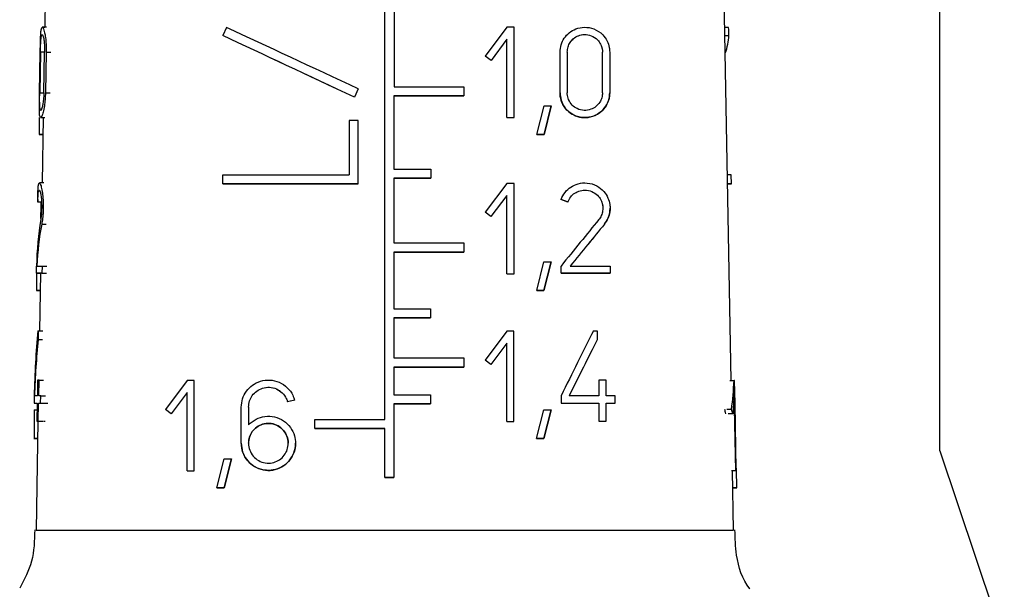
# Model space of a CAD drawing. Units: millimetres. Extents: x 10 to 416, y 10 to 287.
# Drawn here: x 205 to 217, y 131 to 138 of the extents above; entities that cross this region are included whole.
import ezdxf

# ---------------------------------------------------------------- set-up
doc = ezdxf.new("R2010")
doc.units = ezdxf.units.MM

msp = doc.modelspace()

# ---------------------------------------------------------------- linework, layer by layer
at = {"color": 7, "linetype": 'Continuous', "lineweight": 25}
for p, q in [((216.4158, 132.3249), (216.4158, 144.082)), ((209.6578, 132.7068), (209.6578, 142.5018)), ((213.8737, 133.1828), (213.7241, 141.7517)), ((205.5299, 138.225), (205.5169, 137.4828)), ((209.7703, 137.7468), (209.7703, 136.7568)), ((205.5399, 137.4828), (205.4865, 137.4828)), ((205.507, 137.4828), (205.5169, 137.4828)), ((207.7317, 137.4807), (207.6852, 137.381)), ((211.1445, 137.4828), (210.8805, 137.1308)), ((211.2325, 137.4828), (211.1445, 137.4828)), ((211.2325, 136.3828), (211.2325, 137.4828)), ((213.8442, 137.4807), (213.7987, 137.4807)), ((207.6852, 137.381), (207.6852, 137.381)), ((211.1445, 137.3362), (210.9509, 137.078)), ((211.1445, 136.3828), (211.1445, 137.3362)), ((211.1445, 137.3362), (211.1445, 137.3362)), ((213.8004, 137.381), (213.848, 137.381)), ((205.4532, 136.6853), (205.4618, 137.1803)), ((205.4641, 137.1803), (205.4553, 136.6853)), ((205.5057, 136.6853), (205.5153, 137.1803)), ((205.5352, 137.1803), (205.5253, 136.6853)), ((211.7913, 137.1804), (211.7913, 137.1804)), ((211.7913, 136.6853), (211.7913, 137.1803)), ((211.7913, 137.1803), (211.7913, 137.1803)), ((211.8793, 137.1803), (211.8793, 136.6853)), ((212.3083, 136.6853), (212.3083, 137.1803)), ((212.3083, 137.1803), (212.3083, 137.1803)), ((212.3963, 137.1803), (212.3963, 136.6853)), ((210.9509, 137.078), (210.8805, 137.1308)), ((210.9509, 137.078), (210.8805, 137.1308)), ((210.8805, 137.1308), (210.8805, 137.1308)), ((210.9509, 137.078), (210.9509, 137.078)), ((209.3352, 136.733), (209.2887, 136.6333)), ((209.3352, 136.7329), (209.2887, 136.6333)), ((209.3352, 136.7329), (209.3352, 136.7329)), ((210.6203, 136.7568), (210.6203, 136.6468)), ((209.2887, 136.6333), (209.2887, 136.6333)), ((209.7696, 136.6468), (209.7696, 135.7568)), ((209.7696, 136.6468), (209.7696, 136.6468)), ((210.6203, 136.6468), (210.6203, 136.6468)), ((211.7913, 136.6853), (211.7913, 136.6853)), ((212.3963, 136.6853), (212.3963, 136.6853)), ((211.5083, 136.1772), (211.5963, 136.5272)), ((211.5963, 136.5272), (211.6843, 136.5272)), ((211.6843, 136.5272), (211.5963, 136.1772)), ((211.5963, 136.1772), (211.6843, 136.5272)), ((211.6843, 136.5272), (211.6843, 136.5272)), ((205.4662, 136.3828), (205.5194, 136.3828)), ((205.4977, 136.3828), (205.4839, 135.5883)), ((209.2252, 136.3466), (209.2252, 135.6866)), ((209.3352, 136.3466), (209.2252, 136.3466)), ((209.3352, 135.5766), (209.3352, 136.3466)), ((211.1445, 136.3828), (211.2325, 136.3828)), ((211.1445, 136.3828), (211.1445, 136.3828)), ((211.1445, 136.3828), (211.2325, 136.3828)), ((211.2325, 136.3828), (211.2325, 136.3828)), ((205.4941, 136.1772), (205.4485, 136.1772)), ((205.4541, 136.1772), (205.4941, 136.1772)), ((211.5083, 136.1772), (211.5083, 136.1772)), ((211.5963, 136.1772), (211.5083, 136.1772)), ((211.5083, 136.1772), (211.5963, 136.1772)), ((211.5963, 136.1772), (211.5963, 136.1772)), ((210.2165, 135.7568), (210.2165, 135.6468)), ((207.6852, 135.5766), (207.6852, 135.6866)), ((209.7689, 135.6468), (209.7689, 134.8568)), ((209.7689, 135.6468), (209.7689, 135.6468)), ((210.2165, 135.6468), (210.2165, 135.6468)), ((213.877, 135.6866), (213.83, 135.6866)), ((213.8789, 135.5766), (213.877, 135.6866)), ((205.5044, 135.5883), (205.4518, 135.5883)), ((207.6852, 135.5766), (207.6852, 135.5766)), ((209.3352, 135.5766), (209.3352, 135.5766)), ((211.1435, 135.5828), (210.8795, 135.2308)), ((211.2315, 135.5828), (211.1435, 135.5828)), ((211.2315, 135.3078), (211.2315, 135.5828)), ((213.8789, 135.5766), (213.8319, 135.5766)), ((211.1435, 135.4362), (210.9499, 135.178)), ((211.1435, 134.4828), (211.1435, 135.4362)), ((211.1435, 135.4362), (211.1435, 135.4362)), ((211.8865, 135.3554), (211.8033, 135.3857)), ((211.8034, 135.3857), (211.8034, 135.3857)), ((211.8841, 135.3563), (211.8034, 135.3857)), ((205.4778, 135.3556), (205.4319, 135.3556)), ((205.4692, 135.1542), (205.4717, 135.3078)), ((205.4717, 135.3078), (205.4725, 135.3556)), ((211.2315, 135.0328), (211.2315, 135.3078)), ((211.8861, 135.3556), (211.8861, 135.3556)), ((212.4008, 135.2803), (212.4008, 135.2803)), ((210.9499, 135.178), (210.8795, 135.2308)), ((210.9499, 135.178), (210.8795, 135.2308)), ((210.8795, 135.2308), (210.8795, 135.2308)), ((210.9499, 135.178), (210.9499, 135.178)), ((211.2315, 134.7578), (211.2315, 135.0328)), ((210.6193, 134.8568), (210.6193, 134.7468)), ((209.7683, 134.7468), (209.7683, 134.0568)), ((209.7683, 134.7468), (209.7683, 134.7468)), ((210.6193, 134.7468), (210.6193, 134.7468)), ((211.2315, 134.4828), (211.2315, 134.7578)), ((205.4148, 134.4883), (205.4163, 134.5763)), ((205.4845, 134.5763), (205.4827, 134.4883)), ((205.4845, 134.5763), (205.5415, 134.5763)), ((211.5073, 134.2772), (211.5953, 134.6272)), ((211.5953, 134.6272), (211.6833, 134.6272)), ((211.6833, 134.6272), (211.5953, 134.2772)), ((211.5953, 134.2772), (211.6833, 134.6272)), ((211.6833, 134.6272), (211.6833, 134.6272)), ((211.8034, 134.4883), (211.8034, 134.5763)), ((212.4008, 134.5763), (212.4008, 134.4883)), ((205.4148, 134.4883), (205.4651, 134.4883)), ((205.4647, 134.4883), (205.4524, 133.7883)), ((205.4827, 134.4883), (205.5397, 134.4883)), ((211.1435, 134.4828), (211.2315, 134.4828)), ((211.1435, 134.4828), (211.1435, 134.4828)), ((211.1435, 134.4828), (211.2315, 134.4828)), ((211.2315, 134.4828), (211.2315, 134.4828)), ((211.8034, 134.4883), (211.8034, 134.4883)), ((212.4008, 134.4883), (212.4008, 134.4883)), ((205.461, 134.2772), (205.4163, 134.2772)), ((205.4223, 134.2772), (205.461, 134.2772)), ((211.5073, 134.2772), (211.5073, 134.2772)), ((211.5953, 134.2772), (211.5073, 134.2772)), ((211.5073, 134.2772), (211.5953, 134.2772)), ((211.5953, 134.2772), (211.5953, 134.2772)), ((210.2156, 134.0568), (210.2156, 133.9468)), ((209.7679, 133.9468), (209.7679, 133.4568)), ((209.7679, 133.9468), (209.7679, 133.9468)), ((210.2156, 133.9468), (210.2156, 133.9468)), ((205.4313, 133.7883), (205.4381, 133.7883)), ((205.4381, 133.7883), (205.436, 133.6795)), ((205.4381, 133.7883), (205.4928, 133.7883)), ((211.1428, 133.7828), (210.8788, 133.4308)), ((211.2308, 133.7828), (211.1428, 133.7828)), ((211.2308, 133.5078), (211.2308, 133.7828)), ((212.1994, 133.7883), (212.2434, 133.7883)), ((212.2434, 133.7883), (212.2434, 133.6796)), ((205.4907, 133.6795), (205.436, 133.6795)), ((211.1428, 133.6362), (210.9492, 133.378)), ((211.1428, 133.6362), (210.9492, 133.378)), ((211.1428, 132.6828), (211.1428, 133.6362)), ((211.1428, 133.6362), (211.1428, 133.6362)), ((212.2264, 133.6455), (211.9018, 132.9963)), ((212.2434, 133.6796), (212.2434, 133.6796)), ((210.6185, 133.4568), (210.6185, 133.3468)), ((211.2308, 133.2328), (211.2308, 133.5078)), ((209.7676, 133.3468), (209.7676, 133.0068)), ((209.7676, 133.3468), (209.7676, 133.3468)), ((210.6185, 133.3468), (210.6185, 133.3468)), ((210.9492, 133.378), (210.8788, 133.4308)), ((210.9492, 133.378), (210.8788, 133.4308)), ((210.8788, 133.4308), (210.8788, 133.4308)), ((210.9492, 133.378), (210.9492, 133.378)), ((211.2308, 132.9578), (211.2308, 133.2328)), ((205.4303, 133.1888), (205.4266, 132.9963)), ((205.4468, 133.1888), (205.4303, 133.1888)), ((205.443, 132.9963), (205.4468, 133.1888)), ((205.4468, 133.1888), (205.5029, 133.1888)), ((207.2495, 133.1828), (206.9855, 132.8308)), ((207.3375, 133.1828), (207.2495, 133.1828)), ((207.3375, 132.9078), (207.3375, 133.1828)), ((212.2654, 133.1888), (212.2654, 132.9963)), ((212.3534, 133.1888), (212.2654, 133.1888)), ((212.3534, 132.9963), (212.3534, 133.1888)), ((213.8587, 133.1828), (213.9113, 133.1828)), ((213.923, 132.9078), (213.918, 133.1828)), ((205.3886, 132.9963), (205.3871, 132.9083)), ((205.4665, 132.9083), (205.4683, 132.9963)), ((205.4683, 132.9963), (205.526, 132.9963)), ((207.2495, 133.0362), (207.0559, 132.778)), ((207.2495, 132.0828), (207.2495, 133.0362)), ((207.2495, 133.0362), (207.2495, 133.0362)), ((210.2151, 133.0068), (210.2151, 132.8968)), ((211.8034, 132.9963), (211.8034, 132.9083)), ((212.4634, 132.9963), (212.3534, 132.9963)), ((212.4634, 132.9083), (212.4634, 132.9963)), ((213.914, 133.0362), (213.8941, 132.778)), ((213.9314, 132.0828), (213.914, 133.0362)), ((205.3871, 132.9083), (205.4249, 132.9083)), ((205.4249, 132.9083), (205.4207, 132.6883)), ((205.437, 132.6883), (205.4413, 132.9083)), ((205.4413, 132.9083), (205.4973, 132.9083)), ((205.4665, 132.9083), (205.5242, 132.9083)), ((207.3375, 132.6328), (207.3375, 132.9078)), ((207.9101, 132.8584), (207.9101, 132.8584)), ((207.9101, 132.4183), (207.9101, 132.8583)), ((207.9101, 132.8583), (207.9101, 132.8583)), ((207.9981, 132.8583), (207.9981, 132.8583)), ((207.9981, 132.8583), (207.9981, 132.6427)), ((208.5606, 132.9442), (208.4739, 132.921)), ((208.5589, 132.9437), (208.4739, 132.921)), ((208.4739, 132.921), (208.4739, 132.921)), ((208.5589, 132.9437), (208.5589, 132.9437)), ((209.7668, 132.8968), (209.7668, 132.0016)), ((209.7668, 132.8968), (209.7668, 132.8968)), ((210.2151, 132.8968), (210.2151, 132.8968)), ((211.2308, 132.6828), (211.2308, 132.9578)), ((211.8034, 132.9083), (211.8034, 132.9083)), ((212.2654, 132.9083), (212.2654, 132.6883)), ((212.2654, 132.9083), (212.2654, 132.9083)), ((212.3534, 132.9083), (212.4634, 132.9083)), ((212.3534, 132.6883), (212.3534, 132.9083)), ((212.3534, 132.9083), (212.3534, 132.9083)), ((212.3534, 132.9083), (212.4634, 132.9083)), ((212.4634, 132.9083), (212.4634, 132.9083)), ((213.9279, 132.6328), (213.923, 132.9078)), ((205.3876, 132.8272), (205.4234, 132.8272)), ((207.0559, 132.778), (206.9855, 132.8308)), ((206.9855, 132.8308), (206.9855, 132.8308)), ((207.0559, 132.778), (206.9855, 132.8308)), ((207.0559, 132.778), (207.0559, 132.778)), ((211.5065, 132.4772), (211.5945, 132.8272)), ((211.5945, 132.8272), (211.6825, 132.8272)), ((211.6825, 132.8272), (211.5945, 132.4772)), ((211.5945, 132.4772), (211.6825, 132.8272)), ((211.6825, 132.8272), (211.6825, 132.8272)), ((213.8804, 132.8308), (213.8247, 132.8308)), ((213.8941, 132.778), (213.8393, 132.778)), ((205.4332, 132.6883), (205.4101, 131.3604)), ((205.4207, 132.6883), (205.437, 132.6883)), ((205.4207, 132.6883), (205.4756, 132.6883)), ((205.437, 132.6883), (205.493, 132.6883)), ((205.5031, 132.6883), (205.5212, 132.6883)), ((207.3375, 132.3578), (207.3375, 132.6328)), ((208.8074, 132.5968), (208.8074, 132.7068)), ((211.1428, 132.6828), (211.2308, 132.6828)), ((211.1428, 132.6828), (211.1428, 132.6828)), ((211.1428, 132.6828), (211.2308, 132.6828)), ((211.2308, 132.6828), (211.2308, 132.6828)), ((212.2654, 132.6883), (212.3534, 132.6883)), ((212.2654, 132.6883), (212.2654, 132.6883)), ((212.2654, 132.6883), (212.3534, 132.6883)), ((212.3534, 132.6883), (212.3534, 132.6883)), ((213.9329, 132.3578), (213.9279, 132.6328)), ((208.8074, 132.5968), (208.8074, 132.5968)), ((209.6578, 132.0016), (209.6578, 132.5968)), ((209.6578, 132.5968), (209.6578, 132.5968)), ((205.4296, 132.4772), (205.3857, 132.4772)), ((205.3921, 132.4772), (205.4296, 132.4772)), ((207.9101, 132.4183), (207.9101, 132.4183)), ((208.5701, 132.4183), (208.5701, 132.4183)), ((211.5065, 132.4772), (211.5065, 132.4772)), ((211.5945, 132.4772), (211.5065, 132.4772)), ((211.5065, 132.4772), (211.5945, 132.4772)), ((211.5945, 132.4772), (211.5945, 132.4772)), ((207.3375, 132.0828), (207.3375, 132.3578)), ((213.9378, 132.0828), (213.9329, 132.3578)), ((216.4158, 132.3249), (217.2457, 129.8514)), ((207.6132, 131.8772), (207.7012, 132.2272)), ((207.7012, 132.2272), (207.7892, 132.2272)), ((207.7892, 132.2272), (207.7012, 131.8772)), ((207.7012, 131.8772), (207.7892, 132.2272)), ((207.7892, 132.2272), (207.7892, 132.2272)), ((207.2495, 132.0828), (207.3375, 132.0828)), ((207.2495, 132.0828), (207.2495, 132.0828)), ((207.2495, 132.0828), (207.3375, 132.0828)), ((207.3375, 132.0828), (207.3375, 132.0828)), ((213.9314, 132.0828), (213.8789, 132.0828)), ((213.9378, 132.0828), (213.8862, 132.0828)), ((213.9055, 131.3604), (213.8929, 132.0828)), ((209.7668, 132.0016), (209.6578, 132.0016)), ((209.6578, 132.0016), (209.6578, 132.0016)), ((209.6578, 132.0016), (209.7668, 132.0016)), ((209.7668, 132.0016), (209.7668, 132.0016)), ((207.7012, 131.8772), (207.6132, 131.8772)), ((207.6132, 131.8772), (207.6132, 131.8772)), ((207.6132, 131.8772), (207.7012, 131.8772)), ((207.7012, 131.8772), (207.7012, 131.8772)), ((213.945, 131.8772), (213.8965, 131.8772)), ((213.8965, 131.8772), (213.9411, 131.8772))]:
    msp.add_line(p, q, dxfattribs=at)
at = {"color": 8, "linetype": 'Continuous', "lineweight": 25}
for p, q in [((205.5153, 137.1803), (205.4641, 137.1803)), ((205.5352, 137.1803), (205.5926, 137.1803)), ((205.4553, 136.6853), (205.5057, 136.6853)), ((205.5253, 136.6853), (205.5826, 136.6853)), ((205.4793, 135.0859), (205.5354, 135.0859)), ((212.3317, 135.0859), (212.3317, 135.0859))]:
    msp.add_line(p, q, dxfattribs=at)
at = {"color": 7, "linetype": 'Continuous', "lineweight": 25, "flags": 128}
for points in [[(209.7703, 136.7568), (209.8775, 136.7568), (209.9846, 136.7568), (210.0915, 136.7568), (210.1981, 136.7568), (210.3044, 136.7568), (210.4102, 136.7568), (210.5155, 136.7568), (210.6203, 136.7568)], [(210.6203, 136.6468), (210.5154, 136.6468), (210.41, 136.6468), (210.3041, 136.6468), (210.1977, 136.6468), (210.0911, 136.6468), (209.9841, 136.6468), (209.8769, 136.6468), (209.7696, 136.6468)], [(209.7696, 136.6468), (209.8769, 136.6468), (209.9841, 136.6468), (210.0911, 136.6468), (210.1978, 136.6468), (210.3042, 136.6468), (210.4101, 136.6468), (210.5155, 136.6468), (210.6203, 136.6468)], [(205.4485, 136.1772), (205.4491, 136.1772), (205.4497, 136.1772), (205.4504, 136.1772), (205.451, 136.1772), (205.4518, 136.1772), (205.4525, 136.1772), (205.4533, 136.1772), (205.4541, 136.1772)], [(209.7696, 135.7568), (209.8256, 135.7568), (209.8816, 135.7568), (209.9376, 135.7568), (209.9935, 135.7568), (210.0494, 135.7568), (210.1052, 135.7568), (210.1609, 135.7568), (210.2165, 135.7568)], [(207.6852, 135.6866), (207.8663, 135.6866), (208.0516, 135.6866), (208.2405, 135.6866), (208.4327, 135.6866), (208.6277, 135.6866), (208.8251, 135.6866), (209.0244, 135.6866), (209.2252, 135.6866)], [(210.2165, 135.6468), (210.1608, 135.6468), (210.105, 135.6468), (210.0491, 135.6468), (209.9932, 135.6468), (209.9372, 135.6468), (209.8811, 135.6468), (209.825, 135.6468), (209.7689, 135.6468)], [(209.7689, 135.6468), (209.825, 135.6468), (209.8811, 135.6468), (209.9372, 135.6468), (209.9932, 135.6468), (210.0492, 135.6468), (210.105, 135.6468), (210.1608, 135.6468), (210.2165, 135.6468)], [(209.3352, 135.5766), (209.1201, 135.5766), (208.9065, 135.5766), (208.6948, 135.5766), (208.4857, 135.5766), (208.2796, 135.5766), (208.0772, 135.5766), (207.8788, 135.5766), (207.6852, 135.5766)], [(207.6852, 135.5766), (207.8783, 135.5766), (208.0763, 135.5766), (208.2786, 135.5766), (208.4847, 135.5766), (208.694, 135.5766), (208.9058, 135.5766), (209.1198, 135.5766), (209.3352, 135.5766)], [(213.8319, 135.5766), (213.8405, 135.5766), (213.8652, 135.5766), (213.8789, 135.5766)], [(209.7689, 134.8568), (209.8762, 134.8568), (209.9833, 134.8568), (210.0902, 134.8568), (210.1969, 134.8568), (210.3032, 134.8568), (210.409, 134.8568), (210.5144, 134.8568), (210.6193, 134.8568)], [(210.6193, 134.7468), (210.5144, 134.7468), (210.4089, 134.7468), (210.3029, 134.7468), (210.1966, 134.7468), (210.0899, 134.7468), (209.9829, 134.7468), (209.8757, 134.7468), (209.7683, 134.7468)], [(209.7683, 134.7468), (209.8757, 134.7468), (209.9829, 134.7468), (210.0899, 134.7468), (210.1967, 134.7468), (210.303, 134.7468), (210.409, 134.7468), (210.5144, 134.7468), (210.6193, 134.7468)], [(205.4193, 134.5763), (205.4228, 134.5763), (205.4276, 134.5763), (205.4338, 134.5763), (205.4413, 134.5763), (205.4501, 134.5763), (205.4603, 134.5763), (205.4717, 134.5763), (205.4845, 134.5763)], [(211.9169, 134.5763), (211.9801, 134.5763), (212.0425, 134.5763), (212.1042, 134.5763), (212.1651, 134.5763), (212.2253, 134.5763), (212.2846, 134.5763), (212.3432, 134.5763), (212.4008, 134.5763)], [(205.4827, 134.4883), (205.4673, 134.4883), (205.4539, 134.4883), (205.4425, 134.4883), (205.433, 134.4883), (205.4255, 134.4883), (205.4199, 134.4883), (205.4163, 134.4883), (205.4148, 134.4883)], [(212.4008, 134.4883), (212.3303, 134.4883), (212.2585, 134.4883), (212.1855, 134.4883), (212.1113, 134.4883), (212.0359, 134.4883), (211.9595, 134.4883), (211.882, 134.4883), (211.8034, 134.4883)], [(211.8034, 134.4883), (211.8822, 134.4883), (211.9599, 134.4883), (212.0364, 134.4883), (212.1118, 134.4883), (212.186, 134.4883), (212.2589, 134.4883), (212.3305, 134.4883), (212.4008, 134.4883)], [(205.4163, 134.2772), (205.4169, 134.2772), (205.4175, 134.2772), (205.4182, 134.2772), (205.419, 134.2772), (205.4198, 134.2772), (205.4206, 134.2772), (205.4214, 134.2772), (205.4223, 134.2772)], [(209.7683, 134.0568), (209.8244, 134.0568), (209.8805, 134.0568), (209.9365, 134.0568), (209.9924, 134.0568), (210.0483, 134.0568), (210.1042, 134.0568), (210.16, 134.0568), (210.2156, 134.0568)], [(210.2156, 133.9468), (210.1599, 133.9468), (210.1041, 133.9468), (210.0482, 133.9468), (209.9922, 133.9468), (209.9362, 133.9468), (209.8801, 133.9468), (209.824, 133.9468), (209.7679, 133.9468)], [(209.7679, 133.9468), (209.824, 133.9468), (209.8801, 133.9468), (209.9362, 133.9468), (209.9922, 133.9468), (210.0482, 133.9468), (210.1041, 133.9468), (210.1599, 133.9468), (210.2156, 133.9468)], [(209.7679, 133.4568), (209.8752, 133.4568), (209.9823, 133.4568), (210.0893, 133.4568), (210.1959, 133.4568), (210.3023, 133.4568), (210.4082, 133.4568), (210.5136, 133.4568), (210.6185, 133.4568)], [(210.6185, 133.3468), (210.5136, 133.3468), (210.4081, 133.3468), (210.3021, 133.3468), (210.1958, 133.3468), (210.0891, 133.3468), (209.9821, 133.3468), (209.8749, 133.3468), (209.7676, 133.3468)], [(209.7676, 133.3468), (209.8749, 133.3468), (209.9821, 133.3468), (210.0891, 133.3468), (210.1959, 133.3468), (210.3022, 133.3468), (210.4082, 133.3468), (210.5136, 133.3468), (210.6185, 133.3468)], [(213.918, 133.1828), (213.9173, 133.1828), (213.9166, 133.1828), (213.9158, 133.1828), (213.915, 133.1828), (213.9141, 133.1828), (213.9132, 133.1828), (213.9123, 133.1828), (213.9113, 133.1828)], [(205.4266, 132.9963), (205.4196, 132.9963), (205.4133, 132.9963), (205.4077, 132.9963), (205.4028, 132.9963), (205.3987, 132.9963), (205.3953, 132.9963), (205.3925, 132.9963), (205.3905, 132.9963)], [(205.4683, 132.9963), (205.4649, 132.9963), (205.4615, 132.9963), (205.4582, 132.9963), (205.455, 132.9963), (205.4519, 132.9963), (205.4489, 132.9963), (205.4459, 132.9963), (205.443, 132.9963)], [(209.7676, 133.0068), (209.8237, 133.0068), (209.8797, 133.0068), (209.9358, 133.0068), (209.9918, 133.0068), (210.0477, 133.0068), (210.1036, 133.0068), (210.1594, 133.0068), (210.2151, 133.0068)], [(212.2654, 132.9963), (212.2214, 132.9963), (212.177, 132.9963), (212.1321, 132.9963), (212.0869, 132.9963), (212.0412, 132.9963), (211.9951, 132.9963), (211.9487, 132.9963), (211.9018, 132.9963)], [(205.3871, 132.9083), (205.3879, 132.9083), (205.3898, 132.9083), (205.3928, 132.9083), (205.3969, 132.9083), (205.4022, 132.9083), (205.4087, 132.9083), (205.4162, 132.9083), (205.4249, 132.9083)], [(205.4413, 132.9083), (205.4442, 132.9083), (205.4471, 132.9083), (205.4502, 132.9083), (205.4533, 132.9083), (205.4565, 132.9083), (205.4598, 132.9083), (205.4631, 132.9083), (205.4665, 132.9083)], [(205.5255, 132.9083), (205.5287, 132.9083), (205.532, 132.9083), (205.5354, 132.9083), (205.5388, 132.9083), (205.5423, 132.9083), (205.5459, 132.9083), (205.5495, 132.9083), (205.5533, 132.9083)], [(210.2151, 132.8968), (210.1593, 132.8968), (210.1034, 132.8968), (210.0474, 132.8968), (209.9914, 132.8968), (209.9353, 132.8968), (209.8792, 132.8968), (209.823, 132.8968), (209.7668, 132.8968)], [(209.7668, 132.8968), (209.823, 132.8968), (209.8792, 132.8968), (209.9353, 132.8968), (209.9914, 132.8968), (210.0474, 132.8968), (210.1034, 132.8968), (210.1593, 132.8968), (210.2151, 132.8968)], [(211.8034, 132.9083), (211.8633, 132.9083), (211.9226, 132.9083), (211.9814, 132.9083), (212.0395, 132.9083), (212.0969, 132.9083), (212.1538, 132.9083), (212.2099, 132.9083), (212.2654, 132.9083)], [(211.8034, 132.9083), (211.8634, 132.9083), (211.9228, 132.9083), (211.9816, 132.9083), (212.0397, 132.9083), (212.0972, 132.9083), (212.154, 132.9083), (212.2101, 132.9083), (212.2654, 132.9083)], [(208.8074, 132.7068), (208.9126, 132.7068), (209.0181, 132.7068), (209.1241, 132.7068), (209.2305, 132.7068), (209.3371, 132.7068), (209.4439, 132.7068), (209.5508, 132.7068), (209.6578, 132.7068)], [(209.6578, 132.5968), (209.5508, 132.5968), (209.4439, 132.5968), (209.3371, 132.5968), (209.2305, 132.5968), (209.1241, 132.5968), (209.0181, 132.5968), (208.9126, 132.5968), (208.8074, 132.5968)], [(208.8074, 132.5968), (208.9125, 132.5968), (209.0181, 132.5968), (209.1241, 132.5968), (209.2304, 132.5968), (209.337, 132.5968), (209.4438, 132.5968), (209.5508, 132.5968), (209.6578, 132.5968)], [(205.3857, 132.4772), (205.3864, 132.4772), (205.3871, 132.4772), (205.3879, 132.4772), (205.3887, 132.4772), (205.3895, 132.4772), (205.3903, 132.4772), (205.3912, 132.4772), (205.3921, 132.4772)], [(213.9314, 132.0828), (213.9324, 132.0828), (213.9333, 132.0828), (213.9341, 132.0828), (213.9349, 132.0828), (213.9357, 132.0828), (213.9365, 132.0828), (213.9372, 132.0828), (213.9378, 132.0828)], [(213.9411, 131.8772), (213.9418, 131.8772), (213.9423, 131.8772), (213.9428, 131.8772), (213.9433, 131.8772), (213.9438, 131.8772), (213.9442, 131.8772), (213.9446, 131.8772), (213.945, 131.8772)]]:
    msp.add_lwpolyline(points, dxfattribs=at)
at = {"color": 8, "linetype": 'Continuous', "lineweight": 25, "flags": 128}
msp.add_lwpolyline([(205.4101, 131.3604), (205.5029, 131.3604), (205.7773, 131.3604), (206.2213, 131.3604), (206.8155, 131.3604), (207.5339, 131.3604), (208.3452, 131.3604), (209.2138, 131.3604), (210.1018, 131.3604), (210.9704, 131.3604), (211.7816, 131.3604), (212.5001, 131.3604), (213.0943, 131.3604), (213.5383, 131.3604), (213.8127, 131.3604), (213.9055, 131.3604), (213.9055, 131.3604)], dxfattribs=at)
at = {"color": 7, "linetype": 'Continuous', "lineweight": 25}
for centre, major_axis, ratio, start_param, end_param in [((209.692, 136.5665), (4.2068, -1.9617), 0.000003, 1.6557256, 2.0554908), ((209.735, 141.2801), (-2.4217, 8.7974), 0.3792126, 4.151857, 4.1643758), ((209.6914, 136.4454), (4.134, -1.9277), 0.000003, 1.6683756, 2.077517), ((209.692, 136.4451), (4.209, -1.9627), 0.000003, 1.6667771, 2.0677497), ((209.6407, 136.4451), (4.1861, 1.1527), 0.3794799, 6.0320979, 6.1524734), ((209.8094, 127.2609), (-2.2901, 17.3709), 0.2136767, 0.9899275, 1.0038596), ((209.6444, 136.1569), (4.2061, 0.8466), 0.3040685, 3.08371, 3.1065659), ((209.7038, 131.8277), (-3.3007, 4.9416), 0.5541782, 0.5361611, 0.6675087), ((209.5658, 131.8277), (4.2895, 5.2692), 0.0000015, 0.8906718, 1.0220197), ((209.7038, 131.6882), (-3.3026, 4.9444), 0.5541782, 0.5159872, 0.636555), ((209.5658, 131.6882), (4.292, 5.2723), 0.0000015, 0.8705038, 0.9910714), ((209.5674, 131.6902), (4.217, 5.1801), 0.0000015, 0.8559184, 0.9798373), ((209.8106, 125.3557), (-2.3075, 17.5031), 0.2136767, 0.9939525, 1.0080228), ((209.7337, 128.4014), (-2.6138, 8.635), 0.4023042, 0.7817942, 0.893102), ((209.5059, 128.4014), (4.3494, 8.6989), 0.0000007, 0.9029805, 1.0142876), ((209.7338, 128.2044), (-2.6159, 8.6418), 0.4023042, 0.7694476, 0.8667214), ((209.5058, 128.2044), (4.3528, 8.7056), 0.0000007, 0.8906265, 0.9878999), ((209.7068, 136.2632), (-3.0831, 5.3692), 0.5342926, 3.7571856, 3.8341602), ((209.8117, 123.55), (-2.324, 17.6284), 0.2136767, 0.98868, 1.0118524), ((209.6301, 130.785), (4.0461, 2.3243), 0.5344118, 6.1404039, 6.1619607), ((209.6296, 130.7843), (4.1178, 2.3655), 0.5344118, 6.126725, 6.147667), ((209.8024, 138.8585), (-2.184, 16.5661), 0.2136769, 4.2493981, 4.2725617)]:
    msp.add_ellipse(centre, major_axis=major_axis, ratio=ratio, start_param=start_param, end_param=end_param, dxfattribs=at)
for points, knots in [([(205.4618, 137.1803), (205.4624, 137.211), (205.4635, 137.2722), (205.4657, 137.3541), (205.4692, 137.4215), (205.4753, 137.4698), (205.4857, 137.4896), (205.5014, 137.4694), (205.5185, 137.4075), (205.5304, 137.3233), (205.5355, 137.2474), (205.5353, 137.1997), (205.5352, 137.1803)], [0, 0, 0, 0, 0.0865331, 0.1728813, 0.2639341, 0.3673031, 0.4870696, 0.6240119, 0.769446, 0.8653635, 0.9451319, 1, 1, 1, 1]), ([(211.7913, 137.1803), (211.7941, 137.211), (211.7996, 137.2722), (211.8412, 137.3541), (211.9035, 137.4216), (211.9884, 137.4698), (212.093, 137.4896), (212.2079, 137.4694), (212.3043, 137.4075), (212.3651, 137.3233), (212.3925, 137.2474), (212.3952, 137.1998), (212.3963, 137.1803)], [0, 0, 0, 0, 0.0865331, 0.1728813, 0.2639341, 0.3673031, 0.4870696, 0.6240119, 0.769446, 0.8653635, 0.9451319, 1, 1, 1, 1]), ([(205.4641, 137.1803), (205.4646, 137.2019), (205.4655, 137.2449), (205.4678, 137.3025), (205.4713, 137.3504), (205.4765, 137.3851), (205.4844, 137.3997), (205.4951, 137.3854), (205.5058, 137.341), (205.5129, 137.2807), (205.5157, 137.227), (205.5154, 137.1936), (205.5153, 137.1803)], [0, 0, 0, 0, 0.0858759, 0.1715449, 0.2624023, 0.3667128, 0.4882911, 0.6266875, 0.771199, 0.8665383, 0.9471589, 1, 1, 1, 1]), ([(211.8793, 137.1803), (211.8812, 137.2018), (211.885, 137.2446), (211.9137, 137.3019), (211.9568, 137.3497), (212.0165, 137.3847), (212.0911, 137.3998), (212.1738, 137.3858), (212.2431, 137.3415), (212.2865, 137.2811), (212.3057, 137.2275), (212.3076, 137.1939), (212.3083, 137.1803)], [0, 0, 0, 0, 0.0849936, 0.1697744, 0.2598501, 0.3637884, 0.4856659, 0.6253156, 0.771867, 0.8666662, 0.9463299, 1, 1, 1, 1]), ([(211.8793, 137.1803), (211.8813, 137.2019), (211.8851, 137.2449), (211.9141, 137.3025), (211.9576, 137.3504), (212.0176, 137.3851), (212.0924, 137.3997), (212.1746, 137.3854), (212.2435, 137.341), (212.2867, 137.2807), (212.3057, 137.227), (212.3076, 137.1936), (212.3083, 137.1803)], [0, 0, 0, 0, 0.0858759, 0.1715449, 0.2624023, 0.3667128, 0.4882911, 0.6266875, 0.771199, 0.8665383, 0.9471589, 1, 1, 1, 1]), ([(205.5253, 136.6853), (205.5241, 136.6567), (205.5218, 136.5995), (205.511, 136.5161), (205.4963, 136.4453), (205.4791, 136.3934), (205.4636, 136.3747), (205.4542, 136.4025), (205.4509, 136.4705), (205.4511, 136.5595), (205.4523, 136.6376), (205.453, 136.6781), (205.4532, 136.6853)], [0, 0, 0, 0, 0.0810202, 0.1616745, 0.2723849, 0.3850854, 0.522263, 0.6680082, 0.7763504, 0.8852879, 0.9794318, 1, 1, 1, 1]), ([(205.5057, 136.6853), (205.5049, 136.6648), (205.5034, 136.6238), (205.4967, 136.5644), (205.4875, 136.5143), (205.4766, 136.4781), (205.4661, 136.4653), (205.4588, 136.4846), (205.4552, 136.5325), (205.4543, 136.5962), (205.4547, 136.652), (205.4552, 136.6805), (205.4553, 136.6853)], [0, 0, 0, 0, 0.0820062, 0.1636784, 0.2733225, 0.3846638, 0.5194376, 0.6645141, 0.7748654, 0.8858753, 0.9805402, 1, 1, 1, 1]), ([(211.7913, 136.6853), (211.794, 136.6552), (211.7993, 136.5951), (211.8397, 136.514), (211.9001, 136.4471), (211.9821, 136.3986), (212.0836, 136.3765), (212.1971, 136.3925), (212.2954, 136.4501), (212.3601, 136.5328), (212.3915, 136.612), (212.3949, 136.6633), (212.3963, 136.6853)], [0, 0, 0, 0, 0.084363, 0.1685866, 0.2564237, 0.3556384, 0.4711543, 0.6054453, 0.7527386, 0.855599, 0.9381218, 1, 1, 1, 1]), ([(212.3963, 136.6853), (212.3939, 136.6567), (212.3891, 136.5995), (212.3499, 136.5162), (212.287, 136.4453), (212.1946, 136.3934), (212.0815, 136.3748), (211.9664, 136.4025), (211.8719, 136.4705), (211.812, 136.5595), (211.7924, 136.6376), (211.7915, 136.6781), (211.7913, 136.6853)], [0, 0, 0, 0, 0.0810202, 0.1616745, 0.2723849, 0.3850854, 0.522263, 0.6680082, 0.7763504, 0.8852879, 0.9794318, 1, 1, 1, 1]), ([(212.3083, 136.6853), (212.3066, 136.6648), (212.3031, 136.6238), (212.2748, 136.5644), (212.2297, 136.5143), (212.1644, 136.4781), (212.0849, 136.4653), (212.0041, 136.4846), (211.9368, 136.5326), (211.8938, 136.5962), (211.88, 136.652), (211.8794, 136.6805), (211.8793, 136.6853)], [0, 0, 0, 0, 0.08200623, 0.16367845, 0.27332247, 0.38466382, 0.51943756, 0.66451411, 0.77486542, 0.88587532, 0.98054023, 1, 1, 1, 1]), ([(205.4305, 135.3857), (205.4312, 135.4163), (205.4327, 135.4774), (205.4365, 135.543), (205.4432, 135.5849), (205.4545, 135.5937), (205.47, 135.5608), (205.4852, 135.493), (205.4952, 135.4114), (205.4988, 135.3383), (205.4987, 135.2661), (205.4946, 135.1929), (205.4868, 135.1285), (205.4812, 135.0968), (205.4793, 135.0859)], [0, 0, 0, 0, 0.0880961, 0.1758392, 0.2733661, 0.3863111, 0.5133223, 0.6215323, 0.7058245, 0.776659, 0.8142938, 0.8878947, 0.9611664, 1, 1, 1, 1]), ([(205.4319, 135.3556), (205.4327, 135.3775), (205.4343, 135.4212), (205.4381, 135.468), (205.4438, 135.4981), (205.4523, 135.5042), (205.4626, 135.4798), (205.4719, 135.4305), (205.478, 135.3692), (205.4797, 135.3164), (205.4791, 135.2654), (205.4768, 135.2172), (205.4719, 135.1713), (205.4684, 135.1488), (205.4673, 135.1414)], [0, 0, 0, 0, 0.08868704, 0.17698521, 0.2760939, 0.39122017, 0.51939595, 0.62475398, 0.70863973, 0.79307469, 0.81475331, 0.88930205, 0.96354981, 1, 1, 1, 1]), ([(211.8034, 135.3857), (211.8181, 135.4163), (211.8475, 135.4774), (211.9231, 135.543), (212.0162, 135.5849), (212.1274, 135.5937), (212.237, 135.5608), (212.3234, 135.4931), (212.3763, 135.4114), (212.3977, 135.3383), (212.403, 135.2661), (212.3922, 135.1929), (212.3637, 135.1285), (212.3399, 135.0969), (212.3317, 135.0859)], [0, 0, 0, 0, 0.0880961, 0.1758392, 0.2733661, 0.3863111, 0.5133223, 0.6215323, 0.7058245, 0.776659, 0.8142938, 0.8878947, 0.9611664, 1, 1, 1, 1]), ([(211.8861, 135.3556), (211.8966, 135.3775), (211.9176, 135.4212), (211.9717, 135.468), (212.0387, 135.4981), (212.119, 135.5042), (212.1976, 135.4798), (212.259, 135.4305), (212.2981, 135.3692), (212.3116, 135.3164), (212.3137, 135.2654), (212.3065, 135.2172), (212.2859, 135.1713), (212.269, 135.1488), (212.2635, 135.1414)], [0, 0, 0, 0, 0.088687, 0.1769852, 0.2760939, 0.3912202, 0.519396, 0.624754, 0.7086397, 0.7930747, 0.8147533, 0.889302, 0.9635498, 1, 1, 1, 1]), ([(211.8861, 135.3556), (211.8966, 135.3775), (211.9176, 135.4211), (211.9715, 135.4679), (212.0384, 135.4981), (212.1189, 135.5042), (212.1979, 135.4797), (212.259, 135.4304), (212.2968, 135.3719), (212.3095, 135.3205), (212.3142, 135.2901), (212.3128, 135.2803), (212.3128, 135.2803)], [0, 0, 0, 0, 0.1082729, 0.2160517, 0.3376216, 0.4796966, 0.6387154, 0.768253, 0.8703574, 0.9571027, 0.9999816, 1, 1, 1, 1]), ([(212.3317, 135.0859), (212.3485, 135.1102), (212.3821, 135.159), (212.3997, 135.2318), (212.4006, 135.2725), (212.4008, 135.2803)], [0, 0, 0, 0, 0.4455612, 0.8943578, 1, 1, 1, 1]), ([(207.9101, 132.8583), (207.9133, 132.893), (207.9197, 132.9623), (207.9693, 133.0556), (208.0438, 133.1308), (208.1429, 133.1804), (208.258, 133.1949), (208.3744, 133.1677), (208.4732, 133.1013), (208.5337, 133.02), (208.5523, 132.9636), (208.5589, 132.9437)], [0, 0, 0, 0, 0.105855, 0.2115709, 0.3211157, 0.439398, 0.5650241, 0.6927517, 0.8171016, 0.9358098, 1, 1, 1, 1]), ([(207.9981, 132.8583), (208.0005, 132.8839), (208.0052, 132.9351), (208.0421, 133.0038), (208.0972, 133.0589), (208.17, 133.0949), (208.2541, 133.105), (208.3392, 133.0849), (208.4116, 133.036), (208.4556, 132.9764), (208.4692, 132.9352), (208.4739, 132.921)], [0, 0, 0, 0, 0.1065373, 0.2129536, 0.3227453, 0.4404205, 0.5651825, 0.6927052, 0.8177237, 0.937254, 1, 1, 1, 1]), ([(207.9981, 132.8583), (208.0005, 132.8839), (208.0052, 132.9349), (208.0418, 133.0035), (208.0968, 133.0586), (208.1694, 133.0947), (208.2536, 133.1051), (208.3388, 133.0851), (208.4115, 133.0362), (208.4556, 132.9764), (208.4692, 132.9352), (208.4739, 132.921)], [0, 0, 0, 0, 0.10615557, 0.2121858, 0.32170144, 0.43938495, 0.56443737, 0.69237919, 0.81771772, 0.93733683, 1, 1, 1, 1]), ([(207.9981, 132.6427), (208.0274, 132.6683), (208.0858, 132.7196), (208.199, 132.7522), (208.3168, 132.7468), (208.4268, 132.699), (208.5121, 132.617), (208.5603, 132.5184), (208.5752, 132.4135), (208.5582, 132.3102), (208.5067, 132.214), (208.4272, 132.1393), (208.327, 132.0937), (208.215, 132.0828), (208.1025, 132.1108), (208.004, 132.1775), (207.9354, 132.2748), (207.9116, 132.3615), (207.9104, 132.4089), (207.9101, 132.4183)], [0, 0, 0, 0, 0.0642249, 0.1283531, 0.1946396, 0.260477, 0.3237352, 0.3841351, 0.4336201, 0.4908626, 0.5480897, 0.6058054, 0.6652018, 0.7272401, 0.7922545, 0.8590309, 0.9243626, 0.984899, 1, 1, 1, 1]), ([(208.4821, 132.4183), (208.4796, 132.392), (208.4746, 132.3394), (208.4356, 132.269), (208.3781, 132.2142), (208.3046, 132.1804), (208.2222, 132.1722), (208.1393, 132.1927), (208.067, 132.2418), (208.0166, 132.313), (207.9996, 132.3764), (207.997, 132.4366), (208.0063, 132.4951), (208.0418, 132.5639), (208.0973, 132.619), (208.1701, 132.6549), (208.2542, 132.665), (208.3391, 132.6449), (208.4119, 132.596), (208.4619, 132.5263), (208.4806, 132.4631), (208.4818, 132.4271), (208.4821, 132.4183)], [0, 0, 0, 0, 0.0503541, 0.1006895, 0.1515987, 0.2042777, 0.2594494, 0.3171044, 0.3758935, 0.4331151, 0.4863684, 0.5000883, 0.5490548, 0.5979658, 0.6484226, 0.7024885, 0.7597977, 0.8183694, 0.8757952, 0.9307098, 0.983137, 1, 1, 1, 1]), ([(207.9981, 132.4183), (208.0005, 132.4439), (208.0052, 132.4949), (208.0419, 132.5636), (208.0968, 132.6186), (208.1695, 132.6547), (208.2537, 132.6651), (208.3389, 132.6451), (208.4115, 132.5962), (208.4629, 132.5263), (208.478, 132.4633), (208.4835, 132.427), (208.4821, 132.4183), (208.4821, 132.4183)], [0, 0, 0, 0, 0.0976095, 0.1951042, 0.295792, 0.4039599, 0.5188736, 0.6364305, 0.7516042, 0.8615431, 0.9663084, 0.9999823, 1, 1, 1, 1]), ([(207.9101, 132.4183), (207.9134, 132.3834), (207.9199, 132.3135), (207.97, 132.22), (208.0455, 132.1445), (208.1463, 132.095), (208.2631, 132.0819), (208.3796, 132.1113), (208.4776, 132.1794), (208.5438, 132.2741), (208.5682, 132.3588), (208.5697, 132.4068), (208.5701, 132.4183)], [0, 0, 0, 0, 0.0980697, 0.1959668, 0.2984264, 0.4095836, 0.5269577, 0.6446754, 0.7576669, 0.8647424, 0.9675413, 1, 1, 1, 1]), ([(205.3948, 131.3648), (205.3913, 131.2345), (205.3844, 130.9832), (205.2677, 130.7609), (205.2115, 130.6538)], [0, 0, 0, 0, 0.51840337, 1, 1, 1, 1]), ([(214.1016, 130.645), (214.1013, 130.6453), (214.01, 130.7613), (213.9307, 131.0139), (213.9241, 131.2624), (213.9214, 131.3644)], [0, 0, 0, 0, 0.0015163, 0.5903142, 1, 1, 1, 1])]:
    msp.add_open_spline(points, degree=3, knots=knots, dxfattribs=at)

doc.saveas('drawing.dxf')
